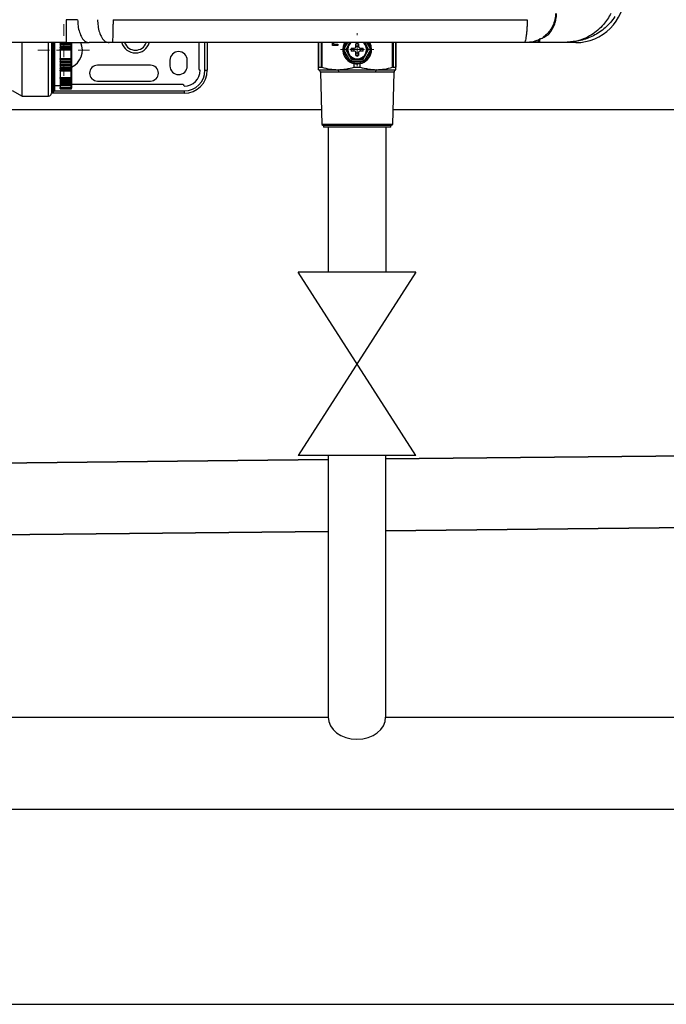
# Model space of a CAD drawing. Units: millimetres. Extents: x 1828 to 48505, y -8511 to 7777.
# Drawn here: x 3655 to 3881, y -7293 to -6950 of the extents above; entities that cross this region are included whole.
import ezdxf

# ---------------------------------------------------------------- set-up
doc = ezdxf.new("R2010")
doc.units = ezdxf.units.MM
doc.layers.add('Dimensions', color=8, linetype='Continuous', lineweight=13)
doc.layers.add('Outline', color=7, linetype='Continuous', lineweight=35)
for name, color, linetype in [('Frame', 80, 'Continuous'), ('Gas supply', 2, 'Continuous'), ('Hot water', 1, 'Continuous')]:
    doc.layers.add(name, color=color, linetype=linetype)

# ---------------------------------------------------------------- blocks, each defined once
blk = doc.blocks.new('SW_CENTERMARKSYMBOL_0')
at = {"layer": 'Dimensions', "color": 0}
for p, q in [((0, 1), (0, 1.15)), ((-1, 0), (-1.15, 0)), ((0, 0), (-0.5, 0)), ((0, 0), (0, 0.5)), ((0, 0), (0, -0.5)), ((0, 0), (0.5, 0)), ((1, 0), (1.15, 0)), ((0, -1), (0, -1.15))]:
    blk.add_line(p, q, dxfattribs=at)
blk = doc.blocks.new('SW_CENTERMARKSYMBOL_1')
at = {"layer": 'Dimensions', "color": 0}
for p, q in [((0, 1), (0, 1.8)), ((-1, 0), (-1.8, 0)), ((0, 0), (-0.5, 0)), ((0, 0), (0, 0.5)), ((0, 0), (0, -0.5)), ((0, 0), (0.5, 0)), ((1, 0), (1.8, 0)), ((0, -1), (0, -1.8))]:
    blk.add_line(p, q, dxfattribs=at)

msp = doc.modelspace()

# ---------------------------------------------------------------- linework, layer by layer
at = {"color": 8, "linetype": 'Continuous', "lineweight": 25}
for p, q in [((3849.06, -6957.88), (3849.06, -6957.47)), ((3665.49, -6976.49), (3665.49, -6957.88)), ((3666.69, -6957.83), (3666.69, -6974.89)), ((3667.29, -6961.99), (3667.29, -6957.88)), ((3719.95, -6967.49), (3719.95, -6957.88)), ((3759.5, -6957.88), (3759.5, -6966.42)), ((3760.47, -6966.42), (3760.47, -6957.88)), ((3760.64, -6957.88), (3760.64, -6966.45)), ((3768.36, -6960.15), (3769.66, -6957.88)), ((3776.25, -6957.88), (3777.55, -6960.15)), ((3785.27, -6966.45), (3785.27, -6957.88)), ((3785.43, -6957.88), (3785.43, -6966.42)), ((3786.4, -6966.42), (3786.4, -6957.88)), ((3667.29, -6974.89), (3667.29, -6961.99)), ((3673.29, -6967.67), (3673.29, -6967.51)), ((3673.29, -6970.01), (3673.29, -6967.67)), ((3667.49, -6974.69), (3712.75, -6974.69)), ((3673.29, -6971.54), (3673.29, -6971.5)), ((3673.29, -6972.54), (3673.29, -6972.21)), ((3673.29, -6972.75), (3673.29, -6972.72)), ((3673.29, -6973.51), (3673.29, -6972.75)), ((3673.29, -6973.95), (3673.29, -6973.88))]:
    msp.add_line(p, q, dxfattribs=at)
at = {"color": 7, "linetype": 'Continuous', "lineweight": 25}
for p, q in [((3671.6, -6957.88), (3589.87, -6957.88)), ((3656.28, -6976.49), (3656.28, -6957.85)), ((3666.49, -6957.84), (3666.49, -6975.49)), ((3667.49, -6957.86), (3667.49, -6961.99)), ((3669.49, -6957.97), (3671.48, -6957.97)), ((3669.49, -6957.97), (3669.49, -6958.29)), ((3669.49, -6958.29), (3673.29, -6958.29)), ((3669.49, -6958.41), (3669.49, -6958.29)), ((3673.29, -6958.41), (3669.49, -6958.41)), ((3669.49, -6958.41), (3669.49, -6958.59)), ((3669.49, -6958.59), (3673.29, -6958.59)), ((3669.49, -6958.59), (3669.49, -6959.17)), ((3669.49, -6959.17), (3673.29, -6959.17)), ((3669.49, -6959.17), (3669.49, -6959.47)), ((3669.49, -6959.47), (3673.29, -6959.47)), ((3669.49, -6959.61), (3669.49, -6959.47)), ((3673.29, -6959.61), (3669.49, -6959.61)), ((3669.49, -6959.61), (3669.49, -6959.81)), ((3669.49, -6959.81), (3673.29, -6959.81)), ((3669.49, -6959.81), (3669.49, -6960.19)), ((3669.49, -6960.53), (3669.49, -6960.19)), ((3669.49, -6960.19), (3673.29, -6960.19)), ((3673.29, -6960.53), (3669.49, -6960.53)), ((3669.49, -6960.53), (3669.49, -6961.13)), ((3673.29, -6958.29), (3673.29, -6957.97)), ((3673.29, -6958.41), (3673.29, -6958.29)), ((3673.29, -6958.59), (3673.29, -6958.41)), ((3673.29, -6959.17), (3673.29, -6958.59)), ((3673.29, -6959.47), (3673.29, -6959.17)), ((3673.29, -6959.61), (3673.29, -6959.47)), ((3673.29, -6959.81), (3673.29, -6959.61)), ((3673.29, -6960.19), (3673.29, -6959.81)), ((3673.29, -6960.53), (3673.29, -6960.19)), ((3673.29, -6963.44), (3673.29, -6960.53)), ((3673.49, -6957.96), (3673.49, -6958.21)), ((3673.49, -6958.21), (3673.49, -6958.59)), ((3673.49, -6958.59), (3673.49, -6958.72)), ((3673.49, -6958.72), (3673.49, -6959.14)), ((3673.49, -6959.14), (3673.49, -6959.37)), ((3673.49, -6959.37), (3673.49, -6959.77)), ((3673.49, -6959.77), (3673.49, -6959.93)), ((3673.49, -6959.93), (3673.49, -6960.22)), ((3673.49, -6960.22), (3673.49, -6960.33)), ((3673.49, -6960.33), (3673.49, -6963.64)), ((3686.54, -6957.88), (3679.6, -6957.88)), ((3687.61, -6957.88), (3686.54, -6957.88)), ((3717.75, -6957.88), (3717.75, -6966.99)), ((3720.75, -6957.88), (3720.75, -6967.49)), ((3759.45, -6966.45), (3759.45, -6957.88)), ((3764.31, -6958.83), (3764.31, -6957.88)), ((3766.22, -6958.83), (3764.31, -6958.83)), ((3764.41, -6958.83), (3764.41, -6957.88)), ((3764.75, -6957.88), (3764.75, -6958.42)), ((3764.75, -6958.42), (3766.22, -6958.42)), ((3766.22, -6958.42), (3766.22, -6958.83)), ((3770.54, -6964.2), (3768.36, -6960.42)), ((3768.97, -6960.29), (3768.59, -6960.29)), ((3770.36, -6957.88), (3769.97, -6958.56)), ((3770.91, -6959.79), (3772.03, -6959.79)), ((3772.03, -6960.79), (3770.91, -6960.79)), ((3772.03, -6959.79), (3772.32, -6959.65)), ((3772.32, -6960.92), (3772.03, -6960.79)), ((3772.32, -6959.65), (3772.45, -6959.36)), ((3772.45, -6961.21), (3772.32, -6960.92)), ((3772.45, -6959.36), (3772.45, -6958.25)), ((3773.45, -6958.25), (3773.45, -6959.36)), ((3773.45, -6959.36), (3773.59, -6959.65)), ((3773.59, -6960.92), (3773.45, -6961.21)), ((3773.59, -6959.65), (3773.88, -6959.79)), ((3773.88, -6960.79), (3773.59, -6960.92)), ((3773.88, -6959.79), (3774.99, -6959.79)), ((3774.99, -6960.79), (3773.88, -6960.79)), ((3777.55, -6960.42), (3775.37, -6964.2)), ((3775.55, -6957.88), (3775.94, -6958.56)), ((3777.32, -6960.29), (3776.94, -6960.29)), ((3786.46, -6957.88), (3786.46, -6966.45)), ((3849.06, -6957.88), (3831.06, -6957.88)), ((3836.54, -6957.68), (3846.06, -6957.68)), ((3667.49, -6961.99), (3667.49, -6974.69)), ((3669.49, -6961.13), (3669.49, -6962.84)), ((3669.49, -6962.84), (3669.49, -6963.44)), ((3669.49, -6963.44), (3673.29, -6963.44)), ((3669.49, -6963.78), (3669.49, -6963.44)), ((3673.29, -6963.78), (3669.49, -6963.78)), ((3669.49, -6963.78), (3669.49, -6964.16)), ((3669.49, -6964.16), (3673.29, -6964.16)), ((3669.49, -6964.16), (3669.49, -6964.37)), ((3669.49, -6964.37), (3673.29, -6964.37)), ((3669.49, -6964.5), (3669.49, -6964.37)), ((3673.29, -6963.78), (3673.29, -6963.44)), ((3673.29, -6964.16), (3673.29, -6963.78)), ((3673.29, -6964.37), (3673.29, -6964.16)), ((3673.29, -6964.5), (3673.29, -6964.37)), ((3673.49, -6963.64), (3673.49, -6963.75)), ((3673.49, -6963.75), (3673.49, -6964.04)), ((3673.49, -6964.04), (3673.49, -6964.2)), ((3673.49, -6964.2), (3673.49, -6964.6)), ((3707.75, -6963.99), (3707.75, -6965.99)), ((3713.75, -6965.99), (3713.75, -6963.99)), ((3770.87, -6964), (3770.87, -6964.39)), ((3775.04, -6964.39), (3770.87, -6964.39)), ((3772.45, -6962.33), (3772.45, -6961.21)), ((3773.45, -6961.21), (3773.45, -6962.33)), ((3775.04, -6964), (3775.04, -6964.39)), ((3673.29, -6964.5), (3669.49, -6964.5)), ((3669.49, -6964.5), (3669.49, -6964.8)), ((3669.49, -6964.8), (3673.29, -6964.8)), ((3669.49, -6964.8), (3669.49, -6965.38)), ((3669.49, -6965.38), (3673.29, -6965.38)), ((3669.49, -6965.38), (3669.49, -6965.56)), ((3669.49, -6965.56), (3673.29, -6965.56)), ((3669.49, -6965.68), (3669.49, -6965.56)), ((3673.29, -6965.68), (3669.49, -6965.68)), ((3669.49, -6965.68), (3669.49, -6966.01)), ((3669.49, -6966.01), (3673.29, -6966.01)), ((3669.49, -6966.01), (3669.49, -6966.57)), ((3669.49, -6966.57), (3673.29, -6966.57)), ((3669.49, -6966.57), (3669.49, -6966.71)), ((3669.49, -6966.71), (3673.29, -6966.71)), ((3669.49, -6966.83), (3669.49, -6966.71)), ((3673.29, -6966.83), (3669.49, -6966.83)), ((3669.49, -6966.83), (3669.49, -6967.17)), ((3669.49, -6967.17), (3673.29, -6967.17)), ((3669.49, -6967.17), (3669.49, -6967.51)), ((3669.49, -6967.51), (3673.29, -6967.51)), ((3669.49, -6967.67), (3669.49, -6967.51)), ((3669.49, -6967.62), (3669.49, -6969)), ((3669.49, -6967.67), (3673.29, -6967.67)), ((3673.29, -6964.8), (3673.29, -6964.5)), ((3673.29, -6965.38), (3673.29, -6964.8)), ((3673.29, -6965.56), (3673.29, -6965.38)), ((3673.29, -6965.68), (3673.29, -6965.56)), ((3673.29, -6966.01), (3673.29, -6965.68)), ((3673.29, -6966.57), (3673.29, -6966.01)), ((3673.29, -6966.71), (3673.29, -6966.57)), ((3673.29, -6966.83), (3673.29, -6966.71)), ((3673.29, -6967.17), (3673.29, -6966.83)), ((3673.29, -6967.51), (3673.29, -6967.17)), ((3673.49, -6964.6), (3673.49, -6964.83)), ((3673.49, -6964.83), (3673.49, -6965.25)), ((3673.49, -6965.25), (3673.49, -6965.38)), ((3673.49, -6965.38), (3673.49, -6965.77)), ((3673.49, -6965.77), (3673.49, -6966.01)), ((3673.49, -6966.01), (3673.49, -6966.42)), ((3673.49, -6966.42), (3673.49, -6966.53)), ((3673.49, -6966.53), (3673.49, -6966.89)), ((3673.49, -6966.89), (3673.49, -6967.15)), ((3673.49, -6967.15), (3673.49, -6967.42)), ((3673.49, -6967.42), (3673.49, -6967.47)), ((3673.49, -6967.47), (3673.49, -6970.14)), ((3700.99, -6965.74), (3682.49, -6965.74)), ((3719.95, -6967.49), (3720.75, -6967.49)), ((3759.45, -6967.29), (3766.2, -6967.29)), ((3759.5, -6966.42), (3760.47, -6966.42)), ((3766.2, -6967.29), (3779.7, -6967.29)), ((3771.87, -6966.42), (3771.87, -6965.17)), ((3771.87, -6966.42), (3774.04, -6966.42)), ((3774.04, -6966.42), (3774.04, -6965.17)), ((3779.7, -6967.29), (3786.46, -6967.29)), ((3785.43, -6966.42), (3786.4, -6966.42)), ((3669.49, -6969), (3669.49, -6970.01)), ((3669.49, -6970.01), (3673.29, -6970.01)), ((3669.49, -6970.41), (3669.49, -6970.01)), ((3673.29, -6970.41), (3669.49, -6970.41)), ((3669.49, -6970.41), (3669.49, -6970.68)), ((3669.49, -6970.68), (3673.29, -6970.68)), ((3669.49, -6970.68), (3673.29, -6970.68)), ((3669.49, -6970.68), (3669.49, -6970.68)), ((3669.49, -6970.77), (3669.49, -6970.68)), ((3673.29, -6970.77), (3669.49, -6970.77)), ((3669.49, -6970.77), (3669.49, -6971.12)), ((3669.49, -6971.12), (3673.29, -6971.12)), ((3669.49, -6971.12), (3669.49, -6971.5)), ((3673.29, -6970.41), (3673.29, -6970.01)), ((3673.29, -6970.68), (3673.29, -6970.41)), ((3673.29, -6970.68), (3673.29, -6970.68)), ((3673.29, -6970.77), (3673.29, -6970.68)), ((3673.29, -6971.12), (3673.29, -6970.77)), ((3673.29, -6971.5), (3673.29, -6971.12)), ((3673.49, -6970.14), (3673.49, -6970.27)), ((3673.49, -6970.27), (3673.49, -6970.48)), ((3673.49, -6970.48), (3673.49, -6970.48)), ((3673.49, -6970.48), (3673.49, -6970.75)), ((3673.49, -6970.75), (3673.49, -6971.02)), ((3673.49, -6971.02), (3673.49, -6971.29)), ((3682.49, -6971.24), (3700.99, -6971.24)), ((3760.13, -6968.21), (3760.59, -6986.44)), ((3766.54, -6968.21), (3760.13, -6968.21)), ((3779.37, -6968.21), (3766.54, -6968.21)), ((3785.78, -6968.21), (3779.37, -6968.21)), ((3785.32, -6986.44), (3785.78, -6968.21)), ((3652.82, -6974.49), (3656.28, -6976.49)), ((3667.49, -6972.79), (3669.49, -6972.79)), ((3669.49, -6971.5), (3673.29, -6971.5)), ((3669.49, -6971.54), (3669.49, -6971.5)), ((3673.29, -6971.54), (3669.49, -6971.54)), ((3669.49, -6971.54), (3669.49, -6971.88)), ((3669.49, -6971.88), (3673.29, -6971.88)), ((3669.49, -6971.88), (3669.49, -6972.21)), ((3669.49, -6972.21), (3673.29, -6972.21)), ((3669.49, -6972.21), (3669.49, -6972.54)), ((3669.49, -6972.54), (3673.29, -6972.54)), ((3669.49, -6972.54), (3669.49, -6972.72)), ((3669.49, -6972.72), (3673.29, -6972.72)), ((3669.49, -6972.75), (3669.49, -6972.72)), ((3669.49, -6972.75), (3673.29, -6972.75)), ((3669.49, -6972.75), (3669.49, -6973.51)), ((3669.49, -6973.51), (3673.29, -6973.51)), ((3669.49, -6973.83), (3669.49, -6973.51)), ((3673.29, -6973.83), (3669.49, -6973.83)), ((3669.49, -6973.83), (3669.49, -6973.88)), ((3669.49, -6973.88), (3673.29, -6973.88)), ((3669.49, -6973.88), (3669.49, -6973.95)), ((3669.49, -6973.95), (3673.29, -6973.95)), ((3669.49, -6973.95), (3669.49, -6973.98)), ((3669.49, -6973.98), (3673.29, -6973.98)), ((3673.29, -6971.88), (3673.29, -6971.54)), ((3673.29, -6972.21), (3673.29, -6971.88)), ((3673.29, -6972.72), (3673.29, -6972.54)), ((3673.29, -6973.83), (3673.29, -6973.51)), ((3673.29, -6973.88), (3673.29, -6973.83)), ((3673.29, -6973.98), (3673.29, -6973.95)), ((3673.49, -6971.29), (3673.49, -6971.5)), ((3673.49, -6971.5), (3673.49, -6971.76)), ((3673.49, -6971.76), (3673.49, -6972)), ((3673.49, -6972), (3673.49, -6972.14)), ((3673.49, -6972.14), (3673.49, -6972.4)), ((3673.49, -6972.4), (3673.49, -6972.54)), ((3712.25, -6972.49), (3673.49, -6972.49)), ((3673.49, -6972.54), (3673.49, -6972.55)), ((3673.49, -6972.55), (3673.49, -6973.52)), ((3673.49, -6973.52), (3673.49, -6973.63)), ((3673.49, -6973.63), (3673.49, -6973.67)), ((3673.49, -6973.67), (3673.49, -6973.76)), ((3673.49, -6973.76), (3673.49, -6973.78)), ((3712.75, -6974.69), (3712.75, -6975.49)), ((3656.28, -6976.49), (3665.49, -6976.49)), ((3712.75, -6975.49), (3666.49, -6975.49)), ((3666.69, -6974.89), (3667.29, -6974.89)), ((3760.59, -6986.44), (3761.2, -6986.79)), ((3785.32, -6986.44), (3760.59, -6986.44)), ((3761.2, -6986.79), (3761.2, -6987.29)), ((3784.71, -6986.79), (3761.2, -6986.79)), ((3784.71, -6987.29), (3761.2, -6987.29)), ((3784.71, -6986.79), (3785.32, -6986.44)), ((3784.71, -6987.29), (3784.71, -6986.79))]:
    msp.add_line(p, q, dxfattribs=at)
at = {"color": 7, "linetype": 'Continuous', "lineweight": 25, "flags": 128}
for points in [[(3673.49, -6958.21), (3673.49, -6958.22), (3673.48, -6958.24), (3673.46, -6958.25), (3673.43, -6958.26), (3673.4, -6958.27), (3673.37, -6958.28), (3673.33, -6958.29), (3673.29, -6958.29)], [(3673.49, -6959.37), (3673.49, -6959.39), (3673.48, -6959.41), (3673.46, -6959.43), (3673.43, -6959.45), (3673.4, -6959.46), (3673.37, -6959.47), (3673.33, -6959.47), (3673.29, -6959.47)], [(3768.36, -6960.15), (3768.39, -6960.17), (3768.42, -6960.18), (3768.45, -6960.2), (3768.48, -6960.22), (3768.51, -6960.24), (3768.54, -6960.25), (3768.56, -6960.27), (3768.59, -6960.29)], [(3768.59, -6960.29), (3768.56, -6960.3), (3768.54, -6960.32), (3768.51, -6960.33), (3768.48, -6960.35), (3768.45, -6960.37), (3768.42, -6960.39), (3768.39, -6960.4), (3768.36, -6960.42)], [(3769.97, -6958.56), (3770.51, -6957.85), (3770.52, -6957.84)], [(3775.38, -6957.84), (3775.39, -6957.85), (3775.94, -6958.56)], [(3777.95, -6960.29), (3777.77, -6958.94), (3777.32, -6957.84)], [(3777.32, -6960.29), (3777.34, -6960.27), (3777.37, -6960.25), (3777.4, -6960.24), (3777.43, -6960.22), (3777.46, -6960.2), (3777.49, -6960.18), (3777.52, -6960.17), (3777.55, -6960.15)], [(3777.55, -6960.42), (3777.52, -6960.4), (3777.49, -6960.39), (3777.46, -6960.37), (3777.43, -6960.35), (3777.4, -6960.33), (3777.37, -6960.32), (3777.34, -6960.3), (3777.32, -6960.29)], [(3770.54, -6964.2), (3770.58, -6964.17), (3770.62, -6964.15), (3770.67, -6964.13), (3770.71, -6964.1), (3770.75, -6964.08), (3770.79, -6964.06), (3770.82, -6964.03), (3770.86, -6964.01)], [(3775.37, -6964.2), (3775.33, -6964.17), (3775.28, -6964.15), (3775.24, -6964.13), (3775.2, -6964.1), (3775.16, -6964.08), (3775.12, -6964.06), (3775.08, -6964.03), (3775.05, -6964.01)], [(3673.49, -6964.6), (3673.49, -6964.58), (3673.48, -6964.56), (3673.46, -6964.54), (3673.43, -6964.53), (3673.4, -6964.51), (3673.37, -6964.5), (3673.33, -6964.5), (3673.29, -6964.5)], [(3673.49, -6965.77), (3673.49, -6965.75), (3673.48, -6965.73), (3673.46, -6965.72), (3673.43, -6965.71), (3673.4, -6965.7), (3673.37, -6965.69), (3673.33, -6965.69), (3673.29, -6965.68)], [(3673.49, -6966.89), (3673.49, -6966.88), (3673.48, -6966.87), (3673.46, -6966.86), (3673.43, -6966.85), (3673.4, -6966.84), (3673.37, -6966.84), (3673.33, -6966.83), (3673.29, -6966.83)], [(3673.49, -6967.42), (3673.49, -6967.44), (3673.48, -6967.45), (3673.46, -6967.47), (3673.43, -6967.48), (3673.4, -6967.49), (3673.37, -6967.5), (3673.33, -6967.51), (3673.29, -6967.51)], [(3673.49, -6970.14), (3673.49, -6970.11), (3673.48, -6970.09), (3673.46, -6970.06), (3673.43, -6970.04), (3673.4, -6970.03), (3673.37, -6970.02), (3673.33, -6970.01), (3673.29, -6970.01)]]:
    msp.add_lwpolyline(points, dxfattribs=at)
at = {"color": 8, "linetype": 'Continuous', "lineweight": 25, "flags": 128}
msp.add_lwpolyline([(3673.49, -6972.14), (3673.49, -6972.16), (3673.48, -6972.17), (3673.46, -6972.18), (3673.43, -6972.19), (3673.4, -6972.19), (3673.37, -6972.2), (3673.35, -6972.2)], dxfattribs=at)
at = {"color": 7, "linetype": 'Continuous', "lineweight": 25}
for centre, radius, start, end in [((3849.06, -6940.88), 17, 270, 0), ((3836.54, -6957.18), 0.5, 228.0582, 270), ((3673.3, -6958.6), 0.188, 4.4039, 93.8115), ((3673.31, -6959.79), 0.184, 6.6683, 95.3876), ((3673.34, -6960.55), 0.36, 65.2143, 97.7953), ((3673.29, -6960.33), 0.197, 269.1663, 359.1406), ((3670.74, -6960.49), 6.5, 295.029, 23.8424), ((3710.75, -6963.99), 3, 0, 180), ((3772.95, -6960.29), 5, 150.664, 0), ((3772.95, -6960.29), 4.6, 181.6949, 238.3051), ((3772.95, -6960.29), 3.45, 150, 210), ((3772.95, -6960.29), 3.25, 131.1607, 270), ((3772.95, -6960.29), 2.1, 166.2259, 193.7741), ((3772.95, -6960.29), 1.14, 154.059, 205.941), ((3772.95, -6960.29), 2.1, 76.2259, 103.7741), ((3772.95, -6960.29), 1.14, 64.059, 115.941), ((3772.95, -6960.29), 3.25, 270, 47.6228), ((3772.95, -6960.29), 1.14, 334.059, 25.941), ((3772.95, -6960.29), 2.1, 346.2259, 13.7741), ((3772.95, -6960.29), 4.6, 301.6949, 358.3051), ((3772.95, -6960.29), 3.45, 330, 30), ((3673.29, -6963.64), 0.197, 0.8594, 90.8337), ((3673.34, -6963.42), 0.361, 262.2076, 294.7828), ((3673.31, -6964.18), 0.184, 264.6117, 353.3323), ((3772.95, -6960.29), 3.45, 210, 330), ((3772.95, -6960.29), 4.6, 243.0376, 296.9624), ((3772.95, -6960.29), 1.14, 244.059, 295.941), ((3772.95, -6960.29), 2.1, 256.2259, 283.7741), ((3673.3, -6965.37), 0.188, 266.1882, 355.5964), ((3673.3, -6966.52), 0.192, 267.5301, 357.2944), ((3673.29, -6967.47), 0.2, 270, 0), ((3682.49, -6968.49), 2.75, 90, 270), ((3700.99, -6968.49), 2.75, 270, 90), ((3710.75, -6965.99), 3, 180, 0), ((3712.75, -6967.49), 8, 270, 0), ((3712.75, -6967.49), 7.2, 270, 0), ((3712.75, -6967.49), 5.5, 270, 0), ((3718.25, -6966.99), 0.5, 180, 270), ((3759.13, -6968.23), 1, 1.47, 70.9229), ((3765.36, -6968.11), 1.18, 355.5503, 44.6438), ((3780.54, -6968.11), 1.18, 135.3562, 184.4497), ((3786.78, -6968.23), 1, 109.0771, 178.53), ((3673.32, -6970.23), 0.178, 261.8261, 348.3141), ((3673.29, -6970.48), 0.2, 270, 0), ((3673.34, -6970.28), 0.496, 264.2784, 287.6641), ((3666.69, -6974.69), 0.2, 180, 270), ((3667.29, -6974.69), 0.2, 270, 0), ((3673.34, -6971.27), 0.276, 260.0102, 303.4879), ((3673.3, -6972.53), 0.19, 266.9824, 356.625), ((3673.29, -6972.55), 0.2, 270, 0), ((3673.34, -6974.21), 0.706, 77.7043, 94.0412), ((3673.29, -6973.63), 0.199, 269.6145, 359.6087), ((3712.25, -6972.99), 0.5, 0, 90), ((3665.49, -6975.49), 1, 270, 0)]:
    msp.add_arc(centre, radius, start, end, dxfattribs=at)
at = {"color": 8, "linetype": 'Continuous', "lineweight": 25}
for centre, radius, start, end in [((3695.74, -6956.48), 5, 196.3504, 343.5198), ((3695.74, -6956.48), 4.03, 200.4228, 339.562), ((3772.95, -6960.29), 4.6, 148.2348, 178.3051), ((3772.95, -6960.29), 4.6, 1.6949, 32.1245)]:
    msp.add_arc(centre, radius, start, end, dxfattribs=at)
at = {"color": 7, "linetype": 'Continuous', "lineweight": 25}
for points, knots in [([(3675.6, -6949.88), (3675, -6949.88), (3674.35, -6949.88), (3672.99, -6949.88), (3672.29, -6949.88), (3671.6, -6949.88)], [0, 0, 0, 0, 0.5, 0.5, 1, 1, 1, 1]), ([(3671.6, -6949.88), (3671.6, -6950.36), (3671.6, -6950.84), (3671.6, -6951.84), (3671.6, -6952.34), (3671.6, -6953.32), (3671.6, -6953.8), (3671.6, -6954.72), (3671.6, -6955.15), (3671.6, -6955.93), (3671.6, -6956.28), (3671.6, -6956.88), (3671.6, -6957.13), (3671.6, -6957.52), (3671.6, -6957.66), (3671.6, -6957.84), (3671.6, -6957.88), (3671.6, -6957.88)], [0, 0, 0, 0, 0.125, 0.125, 0.25, 0.25, 0.375, 0.375, 0.5, 0.5, 0.625, 0.625, 0.75, 0.75, 0.875, 0.875, 1, 1, 1, 1]), ([(3675.6, -6949.88), (3675.63, -6950.62), (3675.69, -6952.16), (3676.2, -6954.34), (3677.06, -6956.26), (3678.24, -6957.62), (3679.16, -6957.8), (3679.6, -6957.88)], [0, 0, 0, 0, 0.176813, 0.36715, 0.563551, 0.790275, 1, 1, 1, 1]), ([(3682.54, -6949.88), (3682.57, -6950.62), (3682.63, -6952.16), (3683.14, -6954.34), (3684, -6956.26), (3685.18, -6957.62), (3686.1, -6957.8), (3686.54, -6957.88)], [0, 0, 0, 0, 0.176814, 0.36715, 0.56355, 0.790275, 1, 1, 1, 1]), ([(3687.92, -6949.88), (3687.92, -6950.36), (3687.92, -6950.84), (3687.91, -6951.84), (3687.9, -6952.34), (3687.89, -6953.32), (3687.88, -6953.8), (3687.86, -6954.72), (3687.84, -6955.15), (3687.81, -6955.93), (3687.8, -6956.28), (3687.76, -6956.88), (3687.74, -6957.13), (3687.71, -6957.52), (3687.69, -6957.66), (3687.65, -6957.84), (3687.63, -6957.88), (3687.61, -6957.88)], [0, 0, 0, 0, 0.125, 0.125, 0.25, 0.25, 0.375, 0.375, 0.5, 0.5, 0.625, 0.625, 0.75, 0.75, 0.875, 0.875, 1, 1, 1, 1]), ([(3832.14, -6949.88), (3832.14, -6950.36), (3832.13, -6950.84), (3832.11, -6951.84), (3832.09, -6952.34), (3832.03, -6953.32), (3832, -6953.8), (3831.92, -6954.72), (3831.87, -6955.15), (3831.77, -6955.93), (3831.71, -6956.28), (3831.59, -6956.88), (3831.52, -6957.13), (3831.39, -6957.52), (3831.32, -6957.66), (3831.19, -6957.84), (3831.13, -6957.88), (3831.06, -6957.88)], [0, 0, 0, 0, 0.125, 0.125, 0.25, 0.25, 0.375, 0.375, 0.5, 0.5, 0.625, 0.625, 0.75, 0.75, 0.875, 0.875, 1, 1, 1, 1]), ([(3842.06, -6947.68), (3842.05, -6948), (3842.02, -6949.15), (3841.56, -6951.12), (3840.73, -6952.77), (3839.8, -6954.08), (3838.9, -6955.07), (3838.12, -6955.65), (3837.74, -6955.93)], [0, 0, 0, 0, 0.088198, 0.316439, 0.556668, 0.637708, 0.826592, 1, 1, 1, 1]), ([(3839.48, -6955.1), (3839.89, -6954.66), (3840.28, -6954.17), (3840.99, -6953.09), (3841.31, -6952.51), (3841.7, -6951.56), (3841.82, -6951.23), (3842.03, -6950.56), (3842.12, -6950.21), (3842.33, -6949.16), (3842.41, -6948.42), (3842.41, -6947.68)], [0, 0, 0, 0, 0.25, 0.25, 0.5, 0.5, 0.625, 0.625, 0.75, 0.75, 1, 1, 1, 1]), ([(3861.34, -6947.68), (3860.95, -6948.36), (3860.17, -6949.73), (3858.63, -6951.71), (3856.77, -6953.58), (3854.44, -6955.33), (3851.7, -6956.72), (3849.11, -6957.44), (3847.32, -6957.65), (3846.51, -6957.68), (3846.22, -6957.68), (3846.11, -6957.68), (3846.07, -6957.68), (3846.06, -6957.68)], [0, 0, 0, 0, 0.110223, 0.224323, 0.359278, 0.498791, 0.673338, 0.854257, 0.948179, 0.981432, 0.993342, 0.998714, 1, 1, 1, 1]), ([(3862.7, -6948.79), (3862.21, -6949.52), (3861.69, -6950.2), (3860.84, -6951.17), (3860.55, -6951.49), (3859.94, -6952.1), (3859.63, -6952.39), (3858.67, -6953.24), (3858.01, -6953.75), (3856.64, -6954.68), (3855.93, -6955.1), (3853.75, -6956.22), (3852.26, -6956.77), (3849.97, -6957.32), (3849.19, -6957.45), (3848.02, -6957.59), (3847.63, -6957.63), (3847.04, -6957.66), (3846.85, -6957.67), (3846.46, -6957.68), (3846.26, -6957.68), (3846.06, -6957.68)], [0, 0, 0, 0, 0.125, 0.125, 0.1875, 0.1875, 0.25, 0.25, 0.375, 0.375, 0.5, 0.5, 0.75, 0.75, 0.875, 0.875, 0.9375, 0.9375, 0.96875, 0.96875, 1, 1, 1, 1]), ([(3836.11, -6956.98), (3835.27, -6957.26), (3833.63, -6957.78), (3831.9, -6957.85), (3831.06, -6957.88)], [0, 0, 0, 0, 0.516831, 1, 1, 1, 1]), ([(3836.04, -6957.18), (3836.04, -6957.18), (3836.04, -6957.18), (3836.04, -6957.16), (3836.06, -6957.08), (3836.01, -6956.92), (3836.31, -6956.75), (3836.36, -6956.72)], [0, 0, 0, 0, 0.033177, 0.143969, 0.332381, 0.87631, 1, 1, 1, 1]), ([(3836.21, -6957.56), (3836.15, -6957.51), (3836.11, -6957.45), (3836.05, -6957.32), (3836.04, -6957.25), (3836.04, -6957.18)], [0, 0, 0, 0, 0.5, 0.5, 1, 1, 1, 1]), ([(3836.54, -6957.68), (3836.55, -6957.68), (3836.55, -6957.6), (3836.56, -6957.25), (3836.57, -6956.98), (3836.57, -6956.64)], [0, 0, 0, 0, 0.5, 0.5, 1, 1, 1, 1]), ([(3836.57, -6956.64), (3837.07, -6956.44), (3837.57, -6956.21), (3838.54, -6955.7), (3839.02, -6955.41), (3839.48, -6955.1)], [0, 0, 0, 0, 0.5, 0.5, 1, 1, 1, 1]), ([(3671.6, -6957.88), (3672.24, -6957.88), (3673.6, -6957.88), (3675.64, -6957.88), (3677.69, -6957.88), (3678.96, -6957.88), (3679.6, -6957.88)], [0, 0, 0, 0, 0.230093, 0.486729, 0.743364, 1, 1, 1, 1]), ([(3673.29, -6957.97), (3673.35, -6957.97), (3673.4, -6957.96), (3673.47, -6957.96), (3673.49, -6957.96), (3673.49, -6957.96)], [0, 0, 0, 0, 0.5, 0.5, 1, 1, 1, 1]), ([(3673.29, -6958.59), (3673.35, -6958.59), (3673.4, -6958.61), (3673.47, -6958.66), (3673.49, -6958.69), (3673.49, -6958.72)], [0, 0, 0, 0, 0.5, 0.5, 1, 1, 1, 1]), ([(3673.29, -6959.17), (3673.35, -6959.17), (3673.4, -6959.17), (3673.47, -6959.15), (3673.49, -6959.15), (3673.49, -6959.14)], [0, 0, 0, 0, 0.5, 0.5, 1, 1, 1, 1]), ([(3673.29, -6959.81), (3673.35, -6959.81), (3673.4, -6959.83), (3673.47, -6959.87), (3673.49, -6959.9), (3673.49, -6959.93)], [0, 0, 0, 0, 0.5, 0.5, 1, 1, 1, 1]), ([(3831.06, -6957.88), (3829.87, -6957.88), (3827.49, -6957.88), (3823.92, -6957.88), (3820.35, -6957.88), (3816.77, -6957.88), (3813.2, -6957.88), (3809.62, -6957.88), (3806.05, -6957.88), (3802.47, -6957.88), (3798.89, -6957.88), (3795.31, -6957.88), (3791.73, -6957.88), (3788.15, -6957.88), (3784.57, -6957.88), (3780.99, -6957.88), (3777.41, -6957.88), (3773.83, -6957.88), (3770.24, -6957.88), (3766.66, -6957.88), (3763.07, -6957.88), (3759.49, -6957.88), (3755.9, -6957.88), (3752.31, -6957.88), (3748.73, -6957.88), (3745.14, -6957.88), (3741.55, -6957.88), (3737.96, -6957.88), (3734.37, -6957.88), (3730.77, -6957.88), (3727.18, -6957.88), (3723.59, -6957.88), (3719.99, -6957.88), (3716.4, -6957.88), (3712.8, -6957.88), (3709.21, -6957.88), (3705.61, -6957.88), (3702.01, -6957.88), (3698.41, -6957.88), (3694.81, -6957.88), (3691.21, -6957.88), (3688.81, -6957.88), (3687.61, -6957.88)], [0, 0, 0, 0, 0.025018, 0.050033, 0.075046, 0.100056, 0.125064, 0.150069, 0.175073, 0.200075, 0.225074, 0.250073, 0.27507, 0.300065, 0.32506, 0.350053, 0.375045, 0.400037, 0.425028, 0.450019, 0.47501, 0.5, 0.52499, 0.549981, 0.574972, 0.599963, 0.624955, 0.649947, 0.67494, 0.699935, 0.72493, 0.749927, 0.774926, 0.799925, 0.824927, 0.849931, 0.874936, 0.899944, 0.924954, 0.949967, 0.974982, 1, 1, 1, 1]), ([(3769.97, -6958.56), (3769.8, -6958.85), (3769.63, -6959.15), (3769.3, -6959.72), (3769.13, -6960), (3768.97, -6960.29)], [0, 0, 0, 0, 0.5, 0.5, 1, 1, 1, 1]), ([(3769.97, -6962.01), (3769.8, -6961.72), (3769.63, -6961.43), (3769.3, -6960.85), (3769.13, -6960.57), (3768.97, -6960.29)], [0, 0, 0, 0, 0.5, 0.5, 1, 1, 1, 1]), ([(3775.94, -6958.56), (3776.11, -6958.85), (3776.28, -6959.15), (3776.61, -6959.72), (3776.78, -6960), (3776.94, -6960.29)], [0, 0, 0, 0, 0.5, 0.5, 1, 1, 1, 1]), ([(3775.94, -6962.01), (3776.11, -6961.72), (3776.28, -6961.43), (3776.61, -6960.85), (3776.78, -6960.57), (3776.94, -6960.29)], [0, 0, 0, 0, 0.5, 0.5, 1, 1, 1, 1]), ([(3673.29, -6964.16), (3673.35, -6964.16), (3673.4, -6964.15), (3673.47, -6964.1), (3673.49, -6964.07), (3673.49, -6964.04)], [0, 0, 0, 0, 0.5, 0.5, 1, 1, 1, 1]), ([(3770.99, -6963.79), (3771.31, -6963.79), (3771.64, -6963.79), (3772.29, -6963.79), (3772.62, -6963.79), (3773.29, -6963.79), (3773.62, -6963.79), (3774.28, -6963.79), (3774.6, -6963.79), (3774.92, -6963.79)], [0, 0, 0, 0, 0.25, 0.25, 0.5, 0.5, 0.75, 0.75, 1, 1, 1, 1]), ([(3673.29, -6964.8), (3673.35, -6964.8), (3673.4, -6964.8), (3673.47, -6964.82), (3673.49, -6964.82), (3673.49, -6964.83)], [0, 0, 0, 0, 0.5, 0.5, 1, 1, 1, 1]), ([(3673.29, -6965.38), (3673.35, -6965.38), (3673.4, -6965.36), (3673.47, -6965.31), (3673.49, -6965.28), (3673.49, -6965.25)], [0, 0, 0, 0, 0.5, 0.5, 1, 1, 1, 1]), ([(3673.29, -6966.01), (3673.35, -6966.01), (3673.4, -6966.01), (3673.47, -6966.01), (3673.49, -6966.01), (3673.49, -6966.01)], [0, 0, 0, 0, 0.5, 0.5, 1, 1, 1, 1]), ([(3673.29, -6966.57), (3673.35, -6966.57), (3673.4, -6966.55), (3673.47, -6966.49), (3673.49, -6966.45), (3673.49, -6966.42)], [0, 0, 0, 0, 0.5, 0.5, 1, 1, 1, 1]), ([(3673.29, -6967.17), (3673.35, -6967.17), (3673.4, -6967.16), (3673.47, -6967.16), (3673.49, -6967.15), (3673.49, -6967.15)], [0, 0, 0, 0, 0.5, 0.5, 1, 1, 1, 1]), ([(3759.45, -6967.29), (3759.45, -6967.29), (3759.45, -6967.27), (3759.45, -6967.19), (3759.45, -6967.14), (3759.45, -6966.92), (3759.45, -6966.71), (3759.45, -6966.45)], [0, 0, 0, 0, 0.25, 0.25, 0.5, 0.5, 1, 1, 1, 1]), ([(3760.64, -6966.45), (3761.56, -6966.71), (3762.48, -6966.92), (3764.33, -6967.21), (3765.26, -6967.29), (3766.2, -6967.29)], [0, 0, 0, 0, 0.5, 0.5, 1, 1, 1, 1]), ([(3766.2, -6967.29), (3767.15, -6967.29), (3768.11, -6967.21), (3770, -6966.91), (3770.94, -6966.69), (3771.87, -6966.42)], [0, 0, 0, 0, 0.5, 0.5, 1, 1, 1, 1]), ([(3774.04, -6966.42), (3774.97, -6966.69), (3775.91, -6966.91), (3777.8, -6967.21), (3778.75, -6967.29), (3779.7, -6967.29)], [0, 0, 0, 0, 0.5, 0.5, 1, 1, 1, 1]), ([(3779.7, -6967.29), (3780.64, -6967.29), (3781.58, -6967.21), (3783.44, -6966.92), (3784.36, -6966.71), (3785.27, -6966.45)], [0, 0, 0, 0, 0.5, 0.5, 1, 1, 1, 1]), ([(3786.46, -6967.29), (3786.46, -6967.29), (3786.46, -6967.27), (3786.46, -6967.19), (3786.46, -6967.14), (3786.46, -6966.92), (3786.46, -6966.71), (3786.46, -6966.45)], [0, 0, 0, 0, 0.25, 0.25, 0.5, 0.5, 1, 1, 1, 1]), ([(3673.29, -6970.68), (3673.35, -6970.68), (3673.4, -6970.66), (3673.47, -6970.58), (3673.49, -6970.53), (3673.49, -6970.48)], [0, 0, 0, 0, 0.5, 0.5, 1, 1, 1, 1]), ([(3673.29, -6971.12), (3673.35, -6971.12), (3673.4, -6971.11), (3673.47, -6971.07), (3673.49, -6971.05), (3673.49, -6971.02)], [0, 0, 0, 0, 0.5, 0.5, 1, 1, 1, 1]), ([(3673.29, -6971.5), (3673.35, -6971.5), (3673.4, -6971.47), (3673.47, -6971.4), (3673.49, -6971.34), (3673.49, -6971.29)], [0, 0, 0, 0, 0.5, 0.5, 1, 1, 1, 1]), ([(3673.29, -6971.88), (3673.35, -6971.88), (3673.4, -6971.87), (3673.47, -6971.83), (3673.49, -6971.79), (3673.49, -6971.76)], [0, 0, 0, 0, 0.5, 0.5, 1, 1, 1, 1]), ([(3673.29, -6972.21), (3673.35, -6972.21), (3673.4, -6972.19), (3673.47, -6972.11), (3673.49, -6972.05), (3673.49, -6972)], [0, 0, 0, 0, 0.5, 0.5, 1, 1, 1, 1]), ([(3673.29, -6972.54), (3673.35, -6972.54), (3673.4, -6972.52), (3673.47, -6972.47), (3673.49, -6972.44), (3673.49, -6972.4)], [0, 0, 0, 0, 0.5, 0.5, 1, 1, 1, 1]), ([(3673.29, -6973.88), (3673.35, -6973.88), (3673.4, -6973.86), (3673.47, -6973.78), (3673.49, -6973.73), (3673.49, -6973.67)], [0, 0, 0, 0, 0.5, 0.5, 1, 1, 1, 1]), ([(3673.29, -6973.95), (3673.35, -6973.95), (3673.4, -6973.93), (3673.47, -6973.86), (3673.49, -6973.81), (3673.49, -6973.76)], [0, 0, 0, 0, 0.5, 0.5, 1, 1, 1, 1]), ([(3673.29, -6973.98), (3673.35, -6973.98), (3673.4, -6973.96), (3673.47, -6973.88), (3673.49, -6973.83), (3673.49, -6973.78)], [0, 0, 0, 0, 0.5, 0.5, 1, 1, 1, 1])]:
    msp.add_open_spline(points, degree=3, knots=knots, dxfattribs=at)
for points in [[(3687.92, -6949.88), (3736.15, -6949.88), (3784.3, -6949.88), (3832.14, -6949.88)], [(3836.57, -6956.64), (3836.48, -6956.67), (3836.42, -6956.7), (3836.36, -6956.72)], [(3768.32, -6960.29), (3768.33, -6960.24), (3768.34, -6960.19), (3768.36, -6960.15)], [(3768.36, -6960.42), (3768.34, -6960.38), (3768.33, -6960.33), (3768.32, -6960.29)], [(3768.32, -6960.29), (3768.41, -6960.29), (3768.51, -6960.29), (3768.59, -6960.29)], [(3777.59, -6960.29), (3777.49, -6960.29), (3777.4, -6960.29), (3777.32, -6960.29)], [(3777.55, -6960.15), (3777.56, -6960.19), (3777.57, -6960.24), (3777.59, -6960.29)], [(3777.59, -6960.29), (3777.57, -6960.33), (3777.56, -6960.38), (3777.55, -6960.42)], [(3770.99, -6963.79), (3770.66, -6963.21), (3770.32, -6962.62), (3769.97, -6962.01)], [(3770.68, -6964.33), (3770.63, -6964.29), (3770.58, -6964.24), (3770.54, -6964.2)], [(3770.68, -6964.33), (3770.74, -6964.22), (3770.8, -6964.11), (3770.86, -6964.01)], [(3770.87, -6964.39), (3770.8, -6964.37), (3770.74, -6964.35), (3770.68, -6964.33)], [(3770.87, -6964), (3770.87, -6964), (3770.86, -6964.01), (3770.86, -6964.01)], [(3774.92, -6963.79), (3775.25, -6963.21), (3775.59, -6962.62), (3775.94, -6962.01)], [(3775.04, -6964), (3775.04, -6964), (3775.05, -6964.01), (3775.05, -6964.01)], [(3775.23, -6964.33), (3775.17, -6964.35), (3775.1, -6964.37), (3775.04, -6964.39)], [(3775.23, -6964.33), (3775.17, -6964.22), (3775.1, -6964.11), (3775.05, -6964.01)], [(3775.37, -6964.2), (3775.33, -6964.24), (3775.28, -6964.29), (3775.23, -6964.33)], [(3759.5, -6966.42), (3759.47, -6966.42), (3759.45, -6966.43), (3759.45, -6966.45)], [(3760.64, -6966.45), (3760.57, -6966.43), (3760.52, -6966.42), (3760.47, -6966.42)], [(3785.43, -6966.42), (3785.39, -6966.42), (3785.33, -6966.43), (3785.27, -6966.45)], [(3786.46, -6966.45), (3786.46, -6966.43), (3786.44, -6966.42), (3786.4, -6966.42)]]:
    msp.add_open_spline(points, degree=3, dxfattribs=at)
at = {"color": 8, "linetype": 'Continuous', "lineweight": 25}
msp.add_open_spline([(3836.27, -6957.6), (3834.99, -6957.72), (3833.27, -6957.88), (3831.53, -6957.88), (3831.07, -6957.88), (3831.06, -6957.88)], degree=3, knots=[0, 0, 0, 0, 0.737229, 0.994595, 1, 1, 1, 1], dxfattribs=at)
at = {"layer": 'Frame'}
for p, q in [((3760.46, -6981.29), (3634.86, -6981.29)), ((3929.03, -6981.29), (3785.45, -6981.29))]:
    msp.add_line(p, q, dxfattribs=at)
at = {"layer": 'Gas supply'}
for p, q in [((3762.9, -6987.29), (3762.9, -7037.84)), ((3782.9, -6987.29), (3782.9, -7037.84)), ((3793.39, -7037.84), (3752.38, -7037.84)), ((3793.39, -7101.63), (3752.38, -7037.84)), ((3793.39, -7037.84), (3752.38, -7101.63)), ((3793.39, -7101.63), (3752.38, -7101.63)), ((3762.87, -7101.63), (3762.87, -7192.8)), ((3782.87, -7101.63), (3782.87, -7192.8)), ((3282.87, -7192.8), (3762.87, -7192.8)), ((3782.87, -7192.79), (4262.61, -7192.8)), ((2871.86, -7224.79), (4389.61, -7224.79))]:
    msp.add_line(p, q, dxfattribs=at)
msp.add_ellipse((3772.87, -7192.8), major_axis=(10, 0), ratio=0.766869, start_param=3.141593, end_param=6.283185, dxfattribs=at)
msp.add_ellipse((3772.87, -7192.8), major_axis=(10, 0), ratio=0.766869, start_param=3.141593, end_param=6.283185, dxfattribs=at)
at = {"layer": 'Hot water'}
msp.add_line((3511.29, -7292.79), (3991.29, -7292.79), dxfattribs=at)
at = {"layer": 'Outline'}
for p, q in [((3782.87, -7102.87), (3912.5, -7101.46)), ((3637.23, -7104.46), (3762.87, -7103.09)), ((3631.34, -7129.52), (3762.87, -7128.09)), ((3782.87, -7127.87), (3913.37, -7126.44))]:
    msp.add_line(p, q, dxfattribs=at)

# ---------------------------------------------------------------- block references
at = {"layer": 'Dimensions', "xscale": 5.000675489283277, "yscale": 5.000675489283277, "zscale": 5.000675489283277}
for name, p in [('SW_CENTERMARKSYMBOL_1', (3670.74, -6960.49)), ('SW_CENTERMARKSYMBOL_0', (3772.95, -6960.29))]:
    msp.add_blockref(name, p, dxfattribs=at)

doc.saveas('drawing.dxf')
